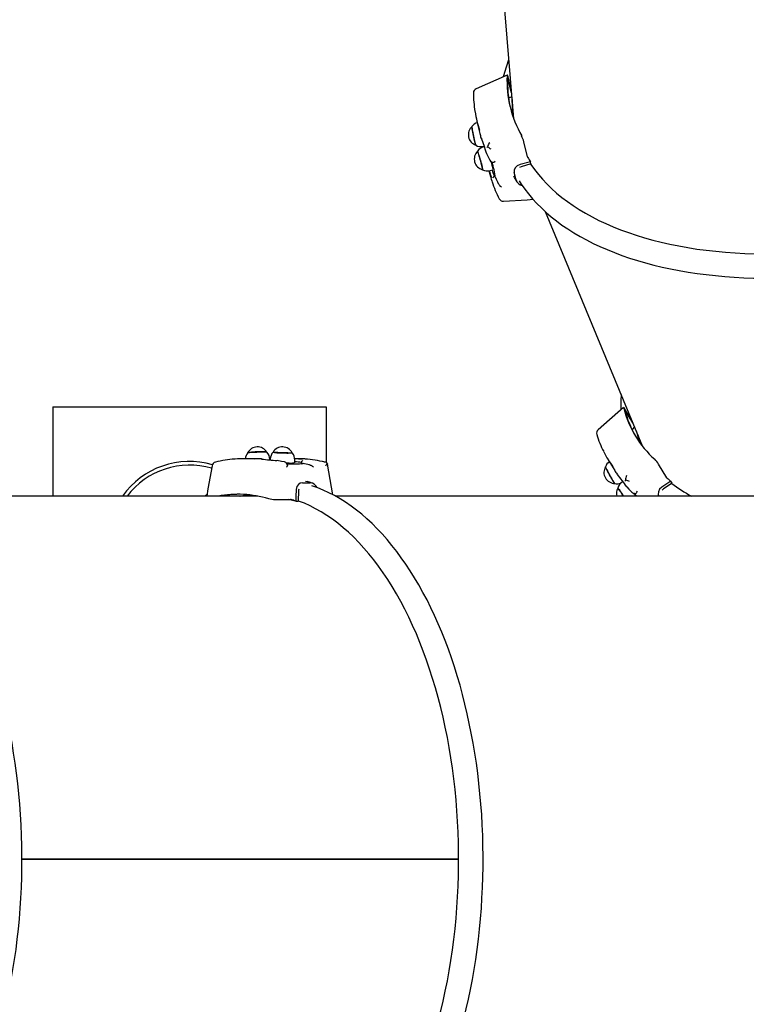
# Paper-space layout 'Основные габаритные размеры' of a CAD drawing. Units: millimetres. Extents: x 2.2 to 21.9, y 5.7 to 16.1.
# Drawn here: x 16.6 to 17.4, y 12 to 13.1 of the extents above; entities that cross this region are included whole.
import ezdxf

# ---------------------------------------------------------------- set-up
doc = ezdxf.new("R2010")
doc.units = ezdxf.units.MM
doc.header["$LTSCALE"] = 130
doc.header["$PDSIZE"] = -1
doc.linetypes.add('SLD-Сплошная', pattern=[0])
doc.layers.add('ПРИМЕЧАНИЯ', color=7, linetype='SLD-Сплошная')
doc.styles.add('SLDTEXTSTYLE3', font='isocpeui.ttf')
doc.styles.add('SLDTEXTSTYLE4', font='isocpeur.ttf', dxfattribs={"bigfont": 'bigfont'})
doc.dimstyles.new('SLDDIMSTYLE3', dxfattribs={"dimtxt": 0.295589, "dimasz": 0.295589, "dimexe": 0, "dimexo": 0.0625, "dimgap": 0.073897, "dimtad": 2, "dimrnd": 1e-09, "dimzin": 12, "dimdsep": 46, "dimtxsty": 'SLDTEXTSTYLE3', "dimsah": 1, "dimcen": 0.09, "dimadec": 0, "dimazin": 3, "dimtfac": 1, "dimtdec": 3, "dimtofl": 0, "dimtmove": 0, "dimatfit": 3, "dimfxl": 1, "dimfrac": 2, "dimtolj": 1, "dimtzin": 12, "dimarcsym": 0})

# ---------------------------------------------------------------- blocks, each defined once
blk = doc.blocks.new('_D_4')
at = {"layer": 'ПРИМЕЧАНИЯ', "color": 7, "transparency": 16777216}
for p, q in [((18.4154, 14.5465), (3.6729, 14.5465)), ((3.8029, 9.9461), (3.8029, 14.5465)), ((16.3355, 9.9461), (3.6729, 9.9461))]:
    blk.add_line(p, q, dxfattribs=at)
for points in [[(3.8029, 14.5465), (3.7574, 14.251), (3.8483, 14.251)], [(3.8029, 9.9461), (3.8483, 10.2417), (3.7574, 10.2417)]]:
    blk.add_solid(points, dxfattribs=at)
at = {"layer": 'ПРИМЕЧАНИЯ', "color": 7, "transparency": 16777216, "insert": (3.3557, 11.7342), "char_height": 0.34396, "attachment_point": 1, "rotation": 90, "style": 'SLDTEXTSTYLE4'}
blk.add_mtext('4,60м', dxfattribs=at)
blk = doc.blocks.new('_D_7')
at = {"layer": 'Defpoints', "color": 0, "transparency": 16777216}
for p in [(18.3526, 16.0597), (2.6034, 8.2771), (19.7197, 8.2771)]:
    blk.add_point(p, dxfattribs=at)
at = {"layer": 'ПРИМЕЧАНИЯ', "color": 0, "lineweight": -2, "transparency": 16777216}
for p, q in [((18.2901, 16.0597), (2.6034, 16.0597)), ((2.6034, 15.7641), (2.6034, 8.5727)), ((19.6572, 8.2771), (2.6034, 8.2771))]:
    blk.add_line(p, q, dxfattribs=at)
at = {"layer": 'ПРИМЕЧАНИЯ', "color": 0, "transparency": 16777216}
for points in [[(2.5541, 15.7641), (2.6527, 15.7641), (2.6034, 16.0597)], [(2.5541, 8.5727), (2.6527, 8.5727), (2.6034, 8.2771)]]:
    blk.add_solid(points, dxfattribs=at)
at = {"layer": 'ПРИМЕЧАНИЯ', "color": 0, "transparency": 16777216, "insert": (2.2301, 12.1684), "char_height": 0.29559, "attachment_point": 2, "rotation": 90, "style": 'SLDTEXTSTYLE3'}
blk.add_mtext('\\A1;7.78', dxfattribs=at)

psp = doc.layouts.new('Основные габаритные размеры')

# ---------------------------------------------------------------- linework, layer by layer
at = {"color": 7, "linetype": 'SLD-Сплошная', "lineweight": 25}
for p, q in [((17.1101, 13.2641), (17.1333, 12.987)), ((17.1263, 13.0348), (17.0922, 13.0199)), ((17.1309, 13.0153), (17.1267, 13.0325)), ((17.1306, 13.0187), (17.1272, 13.0328)), ((17.1302, 13.0206), (17.1305, 13.0208)), ((17.1313, 13.0112), (17.1278, 13.0095)), ((17.0931, 12.984), (17.0963, 12.9709)), ((17.1004, 12.9568), (17.101, 12.9569)), ((17.1012, 12.9565), (17.1005, 12.9564)), ((17.1011, 12.9565), (17.1011, 12.9567)), ((17.1485, 12.9451), (17.1445, 12.9617)), ((17.1035, 12.9494), (17.1035, 12.9493)), ((17.1415, 12.9344), (17.1398, 12.9336)), ((17.1517, 12.9399), (17.1403, 12.9367)), ((17.1523, 12.9374), (17.1415, 12.9344)), ((17.1523, 12.9374), (17.1517, 12.9399)), ((17.1062, 12.93), (17.1065, 12.9288)), ((17.1077, 12.9303), (17.1105, 12.9311)), ((17.1126, 12.9243), (17.1126, 12.9242)), ((17.1135, 12.9224), (17.1129, 12.9238)), ((17.1332, 12.9245), (17.134, 12.9228)), ((17.1359, 12.9198), (17.134, 12.9279)), ((17.1165, 12.9161), (17.1169, 12.9152)), ((17.1678, 12.8854), (17.2748, 12.6277)), ((16.6278, 12.6713), (16.9278, 12.6713)), ((16.6278, 12.6713), (16.6278, 12.5733)), ((16.9278, 12.6713), (16.9278, 12.61)), ((17.2539, 12.6705), (17.226, 12.6461)), ((17.264, 12.6537), (17.255, 12.6685)), ((17.2627, 12.6569), (17.2554, 12.6688)), ((17.2659, 12.6492), (17.2632, 12.6465)), ((16.8512, 12.6143), (16.8377, 12.6143)), ((16.8659, 12.613), (16.8659, 12.6137)), ((16.8661, 12.613), (16.8663, 12.613)), ((16.8663, 12.6137), (16.8663, 12.613)), ((16.8738, 12.6124), (16.8738, 12.6124)), ((16.8945, 12.6143), (16.8932, 12.6143)), ((16.8932, 12.6099), (16.8933, 12.6128)), ((16.9003, 12.6095), (16.9003, 12.6094)), ((16.9005, 12.6088), (16.9024, 12.6091)), ((16.9024, 12.6091), (16.9008, 12.6093)), ((16.9101, 12.6074), (16.9092, 12.6076)), ((16.9352, 12.5747), (16.9292, 12.6085)), ((17.2371, 12.613), (17.2443, 12.6012)), ((17.3013, 12.5935), (17.2923, 12.6083)), ((16.9018, 12.5879), (16.9102, 12.5879)), ((16.9068, 12.5891), (16.905, 12.5894)), ((17.2531, 12.5893), (17.2525, 12.5889)), ((17.3057, 12.5896), (17.2959, 12.5831)), ((17.3071, 12.5874), (17.2977, 12.5812)), ((17.3071, 12.5874), (17.3057, 12.5896)), ((16.8973, 12.5791), (16.8969, 12.5678)), ((17.2573, 12.5836), (17.2573, 12.5835)), ((17.2977, 12.5812), (17.2963, 12.5799)), ((16.8526, 12.5733), (16.432, 12.5733)), ((16.797, 12.5747), (16.7945, 12.5733)), ((16.8212, 12.5745), (16.8209, 12.5733)), ((16.8715, 12.5696), (16.8886, 12.5696)), ((16.8944, 12.5678), (16.8969, 12.5678)), ((17.8691, 12.5733), (16.9377, 12.5733)), ((17.0731, 12.1753), (16.5941, 12.1753)), ((17.0731, 12.1748), (16.5941, 12.1748)), ((17.0731, 12.1748), (16.5941, 12.1748)), ((16.6424, 12.175), (16.6424, 12.1753)), ((16.8384, 12.1753), (16.8384, 12.1748)), ((16.8388, 12.1753), (16.8388, 12.1748)), ((16.9055, 12.1753), (16.9055, 12.1748)), ((16.9059, 12.1753), (16.9059, 12.1748))]:
    psp.add_line(p, q, dxfattribs=at)
at = {"color": 7, "linetype": 'SLD-Сплошная', "lineweight": 25, "flags": 128}
for points in [[(17.1395, 12.9189), (17.1417, 12.9154), (17.1455, 12.9099), (17.1496, 12.9046), (17.154, 12.8993), (17.1587, 12.8942), (17.1637, 12.8892), (17.1689, 12.8843), (17.1745, 12.8796), (17.1803, 12.875), (17.1863, 12.8705), (17.1926, 12.8662), (17.1992, 12.862), (17.2061, 12.858), (17.2131, 12.8541), (17.2205, 12.8504), (17.228, 12.8469), (17.2358, 12.8435), (17.2438, 12.8402), (17.252, 12.8372), (17.2604, 12.8343), (17.269, 12.8316), (17.2779, 12.829), (17.2869, 12.8266), (17.2961, 12.8244), (17.3054, 12.8224), (17.315, 12.8206), (17.3246, 12.8189), (17.3345, 12.8174), (17.3445, 12.8161), (17.3546, 12.815), (17.3648, 12.8141), (17.3752, 12.8133), (17.3857, 12.8127), (17.3963, 12.8124), (17.407, 12.8122), (17.4178, 12.8122), (17.4287, 12.8123), (17.4396, 12.8127), (17.4506, 12.8132), (17.4617, 12.8139), (17.4728, 12.8149), (17.4839, 12.8159), (17.4951, 12.8172), (17.5063, 12.8187), (17.5176, 12.8203), (17.5288, 12.8221), (17.54, 12.8241), (17.5512, 12.8262), (17.5625, 12.8286), (17.5736, 12.8311), (17.5848, 12.8338), (17.5959, 12.8366), (17.6069, 12.8396), (17.6179, 12.8428), (17.6288, 12.8461), (17.6397, 12.8496), (17.6504, 12.8532), (17.6611, 12.857), (17.6717, 12.861), (17.6821, 12.8651), (17.6925, 12.8693), (17.7027, 12.8737), (17.7128, 12.8782), (17.7227, 12.8829), (17.7325, 12.8877), (17.7421, 12.8926), (17.7516, 12.8976), (17.7609, 12.9028), (17.7701, 12.908), (17.779, 12.9134), (17.7878, 12.9189), (17.7964, 12.9245), (17.8047, 12.9302), (17.8129, 12.936), (17.8208, 12.9419), (17.8285, 12.9479), (17.836, 12.954), (17.8433, 12.9601), (17.8503, 12.9663), (17.8571, 12.9726), (17.8636, 12.979), (17.8698, 12.9854), (17.8758, 12.9919), (17.8816, 12.9984), (17.8871, 13.005), (17.8923, 13.0116), (17.8972, 13.0182), (17.9018, 13.0249), (17.9062, 13.0316), (17.9102, 13.0384), (17.914, 13.0451), (17.9175, 13.0519), (17.9206, 13.0587), (17.9235, 13.0654), (17.9261, 13.0722), (17.9283, 13.0789), (17.9303, 13.0857), (17.9319, 13.0924), (17.9332, 13.0991), (17.9342, 13.1057), (17.9349, 13.1123), (17.9349, 13.1125)], [(17.1272, 13.0328), (17.1269, 13.0339), (17.1266, 13.0346), (17.1263, 13.0348), (17.1261, 13.0345), (17.1261, 13.0339)], [(17.0876, 12.9785), (17.0876, 12.9785), (17.0876, 12.9781), (17.0876, 12.9773), (17.0878, 12.9763), (17.088, 12.975), (17.0883, 12.9734), (17.0886, 12.9717), (17.0889, 12.9699), (17.0893, 12.968), (17.0897, 12.9661), (17.0901, 12.9643), (17.0905, 12.9627), (17.0909, 12.9612), (17.0912, 12.96), (17.0915, 12.959), (17.0917, 12.9584), (17.0919, 12.9581), (17.0919, 12.9581)], [(17.092, 12.9581), (17.092, 12.9581), (17.0918, 12.9585), (17.0915, 12.9593), (17.0912, 12.9603), (17.0909, 12.9616), (17.0905, 12.9631), (17.0901, 12.9649), (17.0897, 12.9667), (17.0893, 12.9686), (17.0889, 12.9705), (17.0886, 12.9723), (17.0883, 12.974), (17.088, 12.9754), (17.0878, 12.9767), (17.0877, 12.9777), (17.0877, 12.9783), (17.0877, 12.9786), (17.0877, 12.9786)], [(17.0979, 12.9657), (17.0979, 12.9657), (17.0979, 12.9656), (17.098, 12.9654)], [(17.0936, 12.9513), (17.0937, 12.9512), (17.0939, 12.9509), (17.0941, 12.9502), (17.0945, 12.9492), (17.0949, 12.9479), (17.0954, 12.9464), (17.0959, 12.9448), (17.0964, 12.943), (17.0969, 12.9411), (17.0974, 12.9393), (17.0979, 12.9375), (17.0983, 12.9358), (17.0987, 12.9344), (17.0989, 12.9331), (17.0991, 12.9322), (17.0992, 12.9315), (17.0992, 12.9312), (17.0991, 12.9312)], [(17.0993, 12.9311), (17.0993, 12.9311), (17.0993, 12.9313), (17.0993, 12.9319), (17.0991, 12.9328), (17.0989, 12.9339), (17.0985, 12.9354), (17.0981, 12.937), (17.0977, 12.9387), (17.0972, 12.9406), (17.0967, 12.9424), (17.0961, 12.9443), (17.0956, 12.946), (17.0951, 12.9476), (17.0947, 12.9489), (17.0943, 12.95), (17.094, 12.9508), (17.0938, 12.9512), (17.0937, 12.9514)], [(17.1036, 12.949), (17.1051, 12.9459), (17.1071, 12.9416)], [(17.1113, 12.9394), (17.1113, 12.9394), (17.1117, 12.9395)], [(17.1403, 12.9367), (17.1373, 12.9353), (17.135, 12.9331), (17.1339, 12.9306), (17.134, 12.9279)], [(17.152, 12.9374), (17.1523, 12.9369), (17.1562, 12.9313), (17.1604, 12.9259), (17.165, 12.9206), (17.1698, 12.9155), (17.175, 12.9104), (17.1804, 12.9055), (17.1862, 12.9008), (17.1923, 12.8962), (17.1986, 12.8918), (17.2052, 12.8875), (17.2121, 12.8834), (17.2193, 12.8794), (17.2268, 12.8756), (17.2345, 12.872), (17.2424, 12.8685), (17.2506, 12.8653), (17.2591, 12.8622), (17.2678, 12.8593), (17.2767, 12.8565), (17.2858, 12.854), (17.2951, 12.8516), (17.3046, 12.8495), (17.3144, 12.8475), (17.3243, 12.8458), (17.3343, 12.8442), (17.3446, 12.8428), (17.355, 12.8417), (17.3655, 12.8407), (17.3762, 12.8399), (17.387, 12.8394), (17.3979, 12.839), (17.409, 12.8388), (17.4201, 12.8389), (17.4314, 12.8391), (17.4427, 12.8396), (17.4541, 12.8402), (17.4655, 12.8411), (17.477, 12.8421), (17.4885, 12.8434), (17.5001, 12.8448), (17.5117, 12.8465), (17.5233, 12.8483), (17.5349, 12.8504), (17.5465, 12.8526), (17.5581, 12.855), (17.5696, 12.8576), (17.5811, 12.8604), (17.5925, 12.8634), (17.6039, 12.8666), (17.6153, 12.8699), (17.6265, 12.8734), (17.6376, 12.8771), (17.6487, 12.881), (17.6596, 12.885), (17.6705, 12.8892), (17.6811, 12.8936), (17.6917, 12.8981), (17.7021, 12.9027), (17.7124, 12.9075), (17.7225, 12.9125), (17.7324, 12.9176), (17.7421, 12.9228), (17.7516, 12.9281), (17.761, 12.9336), (17.7651, 12.9361)], [(17.1096, 12.9309), (17.1102, 12.929), (17.1109, 12.927), (17.1115, 12.9254), (17.112, 12.9244), (17.1123, 12.9239), (17.1124, 12.9239)], [(17.1339, 12.9227), (17.1356, 12.9197), (17.1368, 12.9179)], [(17.1169, 12.9152), (17.1174, 12.9145), (17.118, 12.9138)], [(17.1223, 12.8966), (17.1481, 12.8982), (17.1546, 12.8987)], [(17.2554, 12.6688), (17.2548, 12.6698), (17.2543, 12.6704), (17.254, 12.6705), (17.2539, 12.6702), (17.254, 12.6696)], [(16.8417, 12.6208), (16.8417, 12.6208), (16.842, 12.6209), (16.8426, 12.6211), (16.8435, 12.6212), (16.8448, 12.6213), (16.8463, 12.6214), (16.848, 12.6215), (16.8498, 12.6216), (16.8518, 12.6216), (16.8537, 12.6217), (16.8556, 12.6217), (16.8573, 12.6217), (16.8589, 12.6217), (16.8603, 12.6217), (16.8614, 12.6217), (16.8621, 12.6216), (16.8626, 12.6215), (16.8626, 12.6215)], [(16.8695, 12.6215), (16.8697, 12.6214), (16.8702, 12.6213), (16.871, 12.6212), (16.8722, 12.6211), (16.8736, 12.6209), (16.8752, 12.6208), (16.877, 12.6208), (16.8789, 12.6207), (16.8808, 12.6206), (16.8827, 12.6206), (16.8846, 12.6205), (16.8862, 12.6205), (16.8877, 12.6206), (16.8889, 12.6206), (16.8897, 12.6207), (16.8903, 12.6207), (16.8905, 12.6208), (16.8905, 12.6208)], [(16.8857, 12.6206), (16.884, 12.6207), (16.8822, 12.6207), (16.8802, 12.6207), (16.8783, 12.6208), (16.8765, 12.6209), (16.8747, 12.621), (16.8732, 12.6211), (16.8718, 12.6212), (16.8708, 12.6213), (16.87, 12.6214), (16.8697, 12.6215), (16.8696, 12.6216)], [(16.8572, 12.6139), (16.8567, 12.614), (16.8566, 12.614), (16.8566, 12.614)], [(16.8822, 12.6107), (16.8787, 12.6114), (16.8741, 12.6123)], [(16.887, 12.6095), (16.8851, 12.6095), (16.8841, 12.6095)], [(16.9043, 12.614), (16.8979, 12.6143), (16.8945, 12.6143)], [(16.9008, 12.6093), (16.9004, 12.6094), (16.9004, 12.6094)], [(16.9288, 12.6095), (16.9292, 12.6087), (16.9292, 12.6085)], [(16.8026, 12.6066), (16.7981, 12.5812), (16.7968, 12.5733)], [(16.8853, 12.6072), (16.8854, 12.6072), (16.8853, 12.6067)], [(16.9101, 12.6074), (16.911, 12.6072), (16.9117, 12.6067)], [(17.2444, 12.5872), (17.2443, 12.5873), (17.244, 12.5876), (17.2435, 12.5883), (17.2429, 12.5892), (17.2422, 12.5904), (17.2413, 12.5918), (17.2404, 12.5933), (17.2395, 12.5949), (17.2385, 12.5966), (17.2376, 12.5983), (17.2367, 12.5999), (17.2359, 12.6014), (17.2352, 12.6027), (17.2347, 12.6038), (17.2343, 12.6046), (17.2341, 12.6052), (17.234, 12.6055), (17.234, 12.6055)], [(17.234, 12.6054), (17.234, 12.6053), (17.2341, 12.605), (17.2343, 12.6043), (17.2348, 12.6034), (17.2354, 12.6022), (17.2361, 12.6009), (17.2369, 12.5993), (17.2378, 12.5977), (17.2387, 12.596), (17.2397, 12.5944), (17.2406, 12.5928), (17.2415, 12.5913), (17.2423, 12.59), (17.243, 12.5889), (17.2436, 12.5881), (17.244, 12.5875), (17.2442, 12.5872), (17.2443, 12.5872)], [(17.2472, 12.597), (17.2472, 12.597), (17.2473, 12.5969), (17.2476, 12.5966)], [(16.9018, 12.5879), (16.8993, 12.5874), (16.8973, 12.5859), (16.8957, 12.5837), (16.8949, 12.5807), (16.8948, 12.5796)], [(16.9123, 12.5875), (16.9105, 12.5881), (16.9068, 12.5892)], [(16.406, 11.7659), (16.4101, 11.7673), (16.4163, 11.7697), (16.4225, 11.7724), (16.4286, 11.7755), (16.4347, 11.7788), (16.4407, 11.7825), (16.4467, 11.7864), (16.4526, 11.7907), (16.4585, 11.7952), (16.4642, 11.8001), (16.4699, 11.8052), (16.4755, 11.8106), (16.481, 11.8163), (16.4865, 11.8222), (16.4918, 11.8285), (16.4971, 11.835), (16.5022, 11.8417), (16.5072, 11.8487), (16.5121, 11.856), (16.5169, 11.8635), (16.5216, 11.8712), (16.5262, 11.8792), (16.5306, 11.8874), (16.5349, 11.8958), (16.5391, 11.9044), (16.5431, 11.9132), (16.547, 11.9222), (16.5508, 11.9315), (16.5544, 11.9408), (16.5579, 11.9504), (16.5612, 11.9602), (16.5644, 11.9701), (16.5675, 11.9801), (16.5703, 11.9903), (16.5731, 12.0007), (16.5756, 12.0111), (16.578, 12.0217), (16.5803, 12.0325), (16.5823, 12.0433), (16.5842, 12.0542), (16.586, 12.0652), (16.5876, 12.0763), (16.589, 12.0875), (16.5902, 12.0987), (16.5913, 12.11), (16.5922, 12.1214), (16.5929, 12.1327), (16.5935, 12.1442), (16.5939, 12.1556), (16.5941, 12.167), (16.5941, 12.1785), (16.594, 12.19), (16.5937, 12.2014), (16.5932, 12.2128), (16.5925, 12.2242), (16.5917, 12.2356), (16.5907, 12.2469), (16.5896, 12.2582), (16.5882, 12.2694), (16.5867, 12.2805), (16.585, 12.2916), (16.5832, 12.3025), (16.5812, 12.3134), (16.579, 12.3241), (16.5767, 12.3348), (16.5742, 12.3453), (16.5716, 12.3557), (16.5688, 12.366), (16.5658, 12.3761), (16.5627, 12.3861), (16.5594, 12.3959), (16.556, 12.4056), (16.5524, 12.415), (16.5487, 12.4243), (16.5449, 12.4334), (16.5409, 12.4423), (16.5368, 12.451), (16.5325, 12.4595), (16.5282, 12.4678), (16.5237, 12.4759), (16.519, 12.4837), (16.5143, 12.4914), (16.5094, 12.4987), (16.5044, 12.5058), (16.4993, 12.5127), (16.4941, 12.5193), (16.4888, 12.5257), (16.4834, 12.5318), (16.478, 12.5376), (16.4724, 12.5431), (16.4667, 12.5484), (16.461, 12.5534), (16.4551, 12.558), (16.4492, 12.5624), (16.4433, 12.5665), (16.4373, 12.5703), (16.4312, 12.5738), (16.4251, 12.577), (16.4189, 12.5798), (16.4127, 12.5824), (16.4064, 12.5846), (16.4062, 12.5847)], [(16.8948, 12.5796), (16.8946, 12.5739), (16.8944, 12.5678)], [(16.8977, 12.5809), (16.8974, 12.5798), (16.8973, 12.5791)], [(16.9119, 11.766), (16.9158, 11.7673), (16.922, 11.7697), (16.9282, 11.7724), (16.9343, 11.7755), (16.9404, 11.7788), (16.9464, 11.7825), (16.9524, 11.7864), (16.9583, 11.7907), (16.9642, 11.7952), (16.9699, 11.8001), (16.9756, 11.8052), (16.9812, 11.8106), (16.9868, 11.8163), (16.9922, 11.8222), (16.9975, 11.8285), (17.0028, 11.835), (17.0079, 11.8417), (17.0129, 11.8487), (17.0178, 11.856), (17.0226, 11.8635), (17.0273, 11.8712), (17.0319, 11.8792), (17.0363, 11.8874), (17.0406, 11.8958), (17.0448, 11.9044), (17.0489, 11.9132), (17.0528, 11.9222), (17.0565, 11.9315), (17.0601, 11.9408), (17.0636, 11.9504), (17.067, 11.9602), (17.0701, 11.9701), (17.0732, 11.9801), (17.076, 11.9903), (17.0788, 12.0007), (17.0813, 12.0111), (17.0837, 12.0217), (17.086, 12.0325), (17.0881, 12.0433), (17.09, 12.0542), (17.0917, 12.0652), (17.0933, 12.0763), (17.0947, 12.0875), (17.0959, 12.0987), (17.097, 12.11), (17.0979, 12.1214), (17.0986, 12.1327), (17.0992, 12.1442), (17.0996, 12.1556), (17.0998, 12.167), (17.0998, 12.1785), (17.0997, 12.19), (17.0994, 12.2014), (17.0989, 12.2128), (17.0983, 12.2242), (17.0974, 12.2356), (17.0964, 12.2469), (17.0953, 12.2582), (17.0939, 12.2694), (17.0924, 12.2805), (17.0908, 12.2916), (17.0889, 12.3025), (17.0869, 12.3134), (17.0847, 12.3241), (17.0824, 12.3348), (17.0799, 12.3453), (17.0773, 12.3557), (17.0745, 12.366), (17.0715, 12.3761), (17.0684, 12.3861), (17.0651, 12.3959), (17.0617, 12.4056), (17.0582, 12.415), (17.0545, 12.4243), (17.0506, 12.4334), (17.0466, 12.4423), (17.0425, 12.451), (17.0383, 12.4595), (17.0339, 12.4678), (17.0294, 12.4759), (17.0247, 12.4837), (17.02, 12.4914), (17.0151, 12.4987), (17.0101, 12.5058), (17.0051, 12.5127), (16.9999, 12.5193), (16.9946, 12.5257), (16.9892, 12.5318), (16.9837, 12.5376), (16.9781, 12.5431), (16.9724, 12.5484), (16.9667, 12.5534), (16.9609, 12.558), (16.955, 12.5624), (16.949, 12.5665), (16.943, 12.5703), (16.9369, 12.5738), (16.9308, 12.577), (16.9246, 12.5798), (16.9184, 12.5824), (16.9121, 12.5846), (16.912, 12.5847)], [(17.2475, 12.582), (17.2476, 12.582), (17.2478, 12.5817), (17.2483, 12.5812), (17.2489, 12.5804), (17.2497, 12.5793), (17.2506, 12.5781), (17.2515, 12.5766), (17.2526, 12.5751), (17.2536, 12.5735), (17.2537, 12.5733)], [(17.2575, 12.5833), (17.2598, 12.5808), (17.263, 12.5775)], [(17.2679, 12.5733), (17.2665, 12.5755), (17.2659, 12.5764)], [(17.2675, 12.5766), (17.2676, 12.5766), (17.2679, 12.5769)], [(17.2959, 12.5831), (17.2934, 12.5808), (17.292, 12.578), (17.2917, 12.5752), (17.2924, 12.5733)], [(16.8322, 12.5733), (16.8383, 12.5743), (16.842, 12.5748)], [(16.8343, 12.5733), (16.8392, 12.5741), (16.8435, 12.5746)], [(16.8937, 12.5676), (16.8877, 12.5693), (16.8865, 12.5696)], [(16.8969, 11.7825), (16.8974, 11.7827), (16.9038, 11.7852), (16.91, 11.788), (16.9162, 11.7912), (16.9224, 11.7947), (16.9285, 11.7985), (16.9345, 11.8026), (16.9405, 11.8071), (16.9464, 11.8119), (16.9522, 11.817), (16.9579, 11.8224), (16.9636, 11.8282), (16.9691, 11.8342), (16.9746, 11.8406), (16.9799, 11.8472), (16.9851, 11.8541), (16.9902, 11.8613), (16.9952, 11.8688), (17.0001, 11.8765), (17.0049, 11.8845), (17.0095, 11.8928), (17.014, 11.9013), (17.0183, 11.91), (17.0225, 11.919), (17.0266, 11.9282), (17.0305, 11.9376), (17.0342, 11.9473), (17.0378, 11.9571), (17.0412, 11.9671), (17.0445, 11.9773), (17.0476, 11.9877), (17.0506, 11.9982), (17.0533, 12.0089), (17.0559, 12.0197), (17.0583, 12.0307), (17.0606, 12.0418), (17.0626, 12.053), (17.0645, 12.0643), (17.0662, 12.0758), (17.0677, 12.0873), (17.0691, 12.0989), (17.0702, 12.1105), (17.0711, 12.1222), (17.0719, 12.134), (17.0725, 12.1458), (17.0729, 12.1576), (17.073, 12.1694), (17.073, 12.1812), (17.0729, 12.1931), (17.0725, 12.2049), (17.0719, 12.2167), (17.0711, 12.2284), (17.0702, 12.2401), (17.0691, 12.2518), (17.0677, 12.2634), (17.0662, 12.2749), (17.0645, 12.2863), (17.0626, 12.2976), (17.0606, 12.3088), (17.0583, 12.3199), (17.0559, 12.3309), (17.0533, 12.3417), (17.0506, 12.3524), (17.0476, 12.363), (17.0445, 12.3733), (17.0412, 12.3835), (17.0378, 12.3935), (17.0342, 12.4034), (17.0305, 12.413), (17.0266, 12.4224), (17.0225, 12.4316), (17.0183, 12.4406), (17.014, 12.4493), (17.0095, 12.4578), (17.0049, 12.4661), (17.0001, 12.4741), (16.9952, 12.4818), (16.9902, 12.4893), (16.9851, 12.4965), (16.9799, 12.5034), (16.9746, 12.5101), (16.9691, 12.5164), (16.9636, 12.5225), (16.9579, 12.5282), (16.9522, 12.5336), (16.9464, 12.5387), (16.9405, 12.5435), (16.9345, 12.548), (16.9285, 12.5522), (16.9224, 12.556), (16.9162, 12.5595), (16.91, 12.5626), (16.9038, 12.5654), (16.8974, 12.5679), (16.8969, 12.5681)]]:
    psp.add_lwpolyline(points, dxfattribs=at)
at = {"color": 7, "linetype": 'SLD-Сплошная', "lineweight": 25}
for centre, radius, start, end in [((17.2613, 12.9991), 0.1434, 158.5285, 166.3796), ((17.2469, 13.0285), 0.1209, 177.4395, 209.9291), ((17.2489, 13.0261), 0.1223, 176.9896, 192.9719), ((17.0942, 13.0153), 0.005, 113.6528, 180.4209), ((17.2174, 13.0157), 0.1282, 180.1856, 189.2779), ((17.2551, 13.0049), 0.1236, 178.5961, 187.3191), ((17.2545, 13.0039), 0.1226, 180.3798, 187.5881), ((17.22, 13.0149), 0.1306, 188.8879, 198.0474), ((17.0956, 12.9695), 0.012, 130.8838, 252.9004), ((17.0967, 12.9722), 0.011, 107.3045, 145.5561), ((17.223, 13.0017), 0.1305, 193.6845, 195.8108), ((17.1004, 12.9669), 0.003, 195.8105, 221.7049), ((16.7865, 12.8492), 0.3325, 17.5343, 20.5093), ((17.1164, 12.9548), 0.0289, 13.7557, 27.4714), ((17.0977, 12.9674), 0.011, 237.7654, 284.0585), ((17.103, 12.9457), 0.0109, 103.2992, 148.4828), ((17.1058, 12.9545), 0.00215, 119.0567, 160.3312), ((17.1134, 12.9544), 0.00887, 135.3511, 167.2508), ((17.116, 12.9686), 0.0166, 227.4346, 242.2602), ((17.1021, 12.9428), 0.012, 134.4682, 256.4848), ((17.1064, 12.9502), 0.003, 197.8104, 203.546), ((17.151, 12.9457), 0.00253, 193.2002, 208.5466), ((17.2625, 13.0132), 0.1329, 211.1645, 213.4851), ((17.1109, 12.9435), 0.00416, 206.7923, 275.4039), ((17.0429, 12.921), 0.0686, 8.848, 16.0795), ((17.0038, 12.9071), 0.1107, 7.9356, 17.0875), ((17.1074, 12.9459), 0.00775, 304.1995, 318.5409), ((17.1043, 12.9408), 0.011, 242.2949, 287.6815), ((17.1772, 12.9488), 0.0731, 194.8159, 200.9186), ((17.2336, 12.9597), 0.1307, 193.6876, 198.457), ((17.1134, 12.9214), 0.003, 106.7152, 170.6712), ((17.1122, 12.9237), 0.000691, 10.703, 50.339), ((17.2372, 12.9781), 0.1357, 204.2226, 207.1876), ((17.2403, 12.9617), 0.1378, 198.4916, 206.9756), ((17.1247, 12.9212), 0.00997, 227.18, 242.2311), ((17.1441, 12.9223), 0.0085, 196.5781, 260.9196), ((17.122, 12.9015), 0.005, 206.9477, 273.7158), ((17.3841, 12.6741), 0.1333, 175.5103, 182.6728), ((17.3639, 12.6981), 0.1135, 194.5371, 228.0709), ((17.3666, 12.6964), 0.115, 194.0789, 210.5294), ((17.2293, 12.6423), 0.005, 131.1458, 197.6201), ((17.341, 12.6774), 0.1222, 197.4119, 206.9196), ((17.3791, 12.6779), 0.1163, 196.0982, 204.4763), ((17.3788, 12.6768), 0.1152, 197.9065, 204.7202), ((16.8501, 12.6135), 0.0111, 138.0402, 176.032), ((16.8523, 12.6153), 0.012, 30.7827, 152.7992), ((16.855, 12.5271), 0.0948, 88.3239, 98.0903), ((16.8592, 12.6032), 0.0187, 79.6921, 94.2693), ((16.8549, 12.6137), 0.011, 359.6605, 45.0701), ((16.8773, 12.6138), 0.0109, 134.3292, 180.4078), ((16.8798, 12.6153), 0.012, 27.2008, 149.2173), ((16.8872, 12.6352), 0.0146, 264.1903, 282.9012), ((16.8823, 12.6136), 0.0109, 356.0728, 41.4417), ((17.3417, 12.6766), 0.1224, 206.5829, 215.6512), ((16.7778, 12.5213), 0.09, 73.7797, 144.7056), ((16.8075, 12.6058), 0.005, 103.2723, 170.0342), ((16.8362, 12.4877), 0.1265, 93.964, 103.6367), ((16.8377, 12.4839), 0.1304, 85.2051, 94.3627), ((16.8512, 12.484), 0.1303, 87.872, 89.9998), ((16.856, 12.6112), 0.003, 62.913, 87.8723), ((16.8977, 12.964), 0.3525, 263.353, 266.1074), ((16.8736, 12.6094), 0.003, 80.1317, 85.8726), ((16.8812, 12.6067), 0.00413, 7.6886, 76.8781), ((16.8918, 12.7344), 0.1258, 266.7767, 273.9957), ((16.8881, 12.6575), 0.048, 268.6725, 275.5982), ((16.8919, 12.5428), 0.0713, 82.4868, 88.9485), ((16.8935, 12.5842), 0.0267, 74.8141, 90.5567), ((16.9033, 12.6094), 0.003, 112.9316, 176.9658), ((16.8776, 12.4759), 0.1355, 76.4876, 79.4498), ((16.8964, 12.4912), 0.123, 75.912, 86.2113), ((16.9242, 12.6017), 0.00907, 59.4604, 84.9912), ((16.9169, 12.614), 0.0128, 324.9793, 339.3253), ((17.2445, 12.6021), 0.011, 124.8967, 163.141), ((17.2682, 12.5936), 0.0282, 31.2667, 45.2696), ((16.7778, 12.5213), 0.086, 73.5528, 142.7963), ((16.878, 12.6095), 0.00777, 325.1326, 339.454), ((16.9062, 12.5984), 0.00997, 41.4581, 56.5008), ((17.2443, 12.5992), 0.012, 148.5616, 270.5762), ((17.3487, 12.6648), 0.1223, 211.3042, 213.5005), ((17.2493, 12.5989), 0.003, 213.5001, 240.5735), ((17.0032, 12.4046), 0.3108, 35.1599, 38.2241), ((16.9098, 12.5793), 0.00856, 22.9153, 87.3787), ((17.2469, 12.5977), 0.0108, 255.4103, 292.9084), ((17.2581, 12.5795), 0.0109, 120.8587, 166.053), ((17.2577, 12.5896), 0.00217, 138.5149, 180.7287), ((17.2647, 12.5918), 0.00865, 152.3653, 184.9545), ((17.2632, 12.6065), 0.017, 245.2108, 259.6643), ((17.3034, 12.5947), 0.00245, 210.6544, 226.4024), ((17.3837, 12.6884), 0.1258, 229.3235, 231.7042), ((17.3927, 12.6963), 0.1388, 231.7786, 242.4017), ((16.8309, 12.455), 0.1203, 73.7, 100.4397), ((16.8335, 12.4551), 0.1202, 90.6417, 100.4681), ((17.2581, 12.5764), 0.012, 152.0318, 195.1013), ((17.2072, 12.5464), 0.0538, 29.995, 41.5074), ((17.2598, 12.5853), 0.003, 215.4529, 221.4836), ((17.2659, 12.5804), 0.00414, 224.8966, 293.1046), ((17.0937, 12.4683), 0.2026, 31.2422, 32.2818), ((17.2613, 12.5819), 0.00834, 323.2048, 336.6438), ((16.8715, 12.5979), 0.0282, 256.0457, 270.0944), ((16.8886, 12.567), 0.00262, 75.4293, 90.1911), ((16.8494, 12.443), 0.1327, 70.1865, 72.5084)]:
    psp.add_arc(centre, radius, start, end, dxfattribs=at)

# ---------------------------------------------------------------- dimensions: what is measured, and where the dimension line sits
at = {"layer": 'ПРИМЕЧАНИЯ', "color": 251, "true_color": 0x636466}
dim = psp.add_linear_dim(base=(2.6034, 8.2771), p1=(18.3526, 16.0597), p2=(19.7197, 8.2771), angle=90, dimstyle='SLDDIMSTYLE3', dxfattribs=at)
dim.commit()
dim.dimension.update_dxf_attribs({"geometry": '_D_7', "text_midpoint": (2.6034, 12.1684), "dimtype": 160})
at = {"layer": 'ПРИМЕЧАНИЯ', "color": 7}
dim = psp.add_linear_dim(base=(3.8029, 14.5465), p1=(16.3355, 9.9461), p2=(18.4154, 14.5465), angle=90, dimstyle='SLDDIMSTYLE3', dxfattribs=at)
dim.commit()
dim.dimension.update_dxf_attribs({"geometry": '_D_4', "text_midpoint": (3.8029, 12.2463), "dimtype": 160})

doc.saveas('drawing.dxf')
